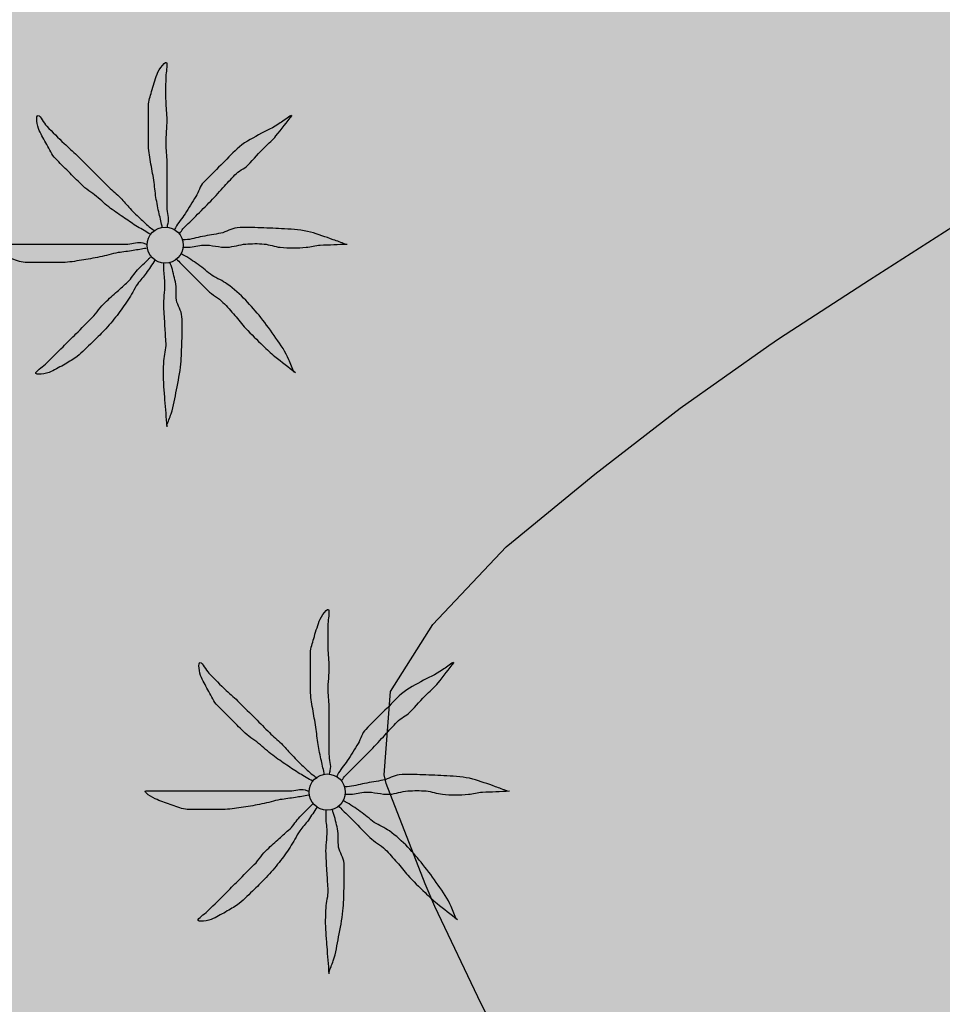
# Model space of a CAD drawing. Units: metres. Extents: x 366047 to 367128, y 4311597 to 4312553.
# Drawn here: x 366549 to 366558, y 4311865 to 4311875 of the extents above; entities that cross this region are included whole.
import ezdxf

# ---------------------------------------------------------------- set-up
doc = ezdxf.new("R2010")
doc.units = ezdxf.units.M
doc.header["$MEASUREMENT"] = 0
doc.layers.add('CARTOSITIBSA', color=7, linetype='Continuous', lineweight=0)
doc.layers.add('EU-4  extensiva uniifamiliar 4', color=51, linetype='Continuous', lineweight=0)

# ---------------------------------------------------------------- blocks, each defined once
blk = doc.blocks.new('CARTOGRAFIA')
at = {"layer": 'CARTOSITIBSA', "color": 252, "linetype": 'Continuous', "lineweight": -3, "true_color": 0x939598}
blk.add_polyline3d([(-206.0846, 259.4615, 85.89), (-206.5446, 260.3515, 85.89), (-206.9746, 261.2515, 85.89), (-207.0646, 261.4615, 85.89), (-207.4246, 262.3915, 85.89), (-207.4446, 262.4715, 85.89), (-207.3846, 263.2415, 85.89), (-206.9946, 263.8615, 85.89), (-206.3146, 264.5815, 85.89), (-206.2646, 264.6215, 85.89), (-205.4946, 265.2515, 85.89), (-204.7046, 265.8615, 85.89), (-203.8846, 266.4415, 85.89), (-203.7846, 266.5115, 85.89), (-202.9546, 267.0515, 85.89), (-202.1046, 267.5915, 85.89)], dxfattribs=at)
for centre in [(-209.4698, 267.3719, 78.3603), (-207.9698, 262.3119, 78.6278)]:
    blk.add_circle(centre, 0.167, dxfattribs=at)
for points, knots in [([(-209.4946, 267.5315, 78.3603), (-209.5046, 267.5748, 78.3603), (-209.5146, 267.6181, 78.3603), (-209.5246, 267.6615, 78.3603), (-209.5361, 267.7111, 78.3603), (-209.546, 267.7612, 78.3603), (-209.5546, 267.8115, 78.3603), (-209.5637, 267.8645, 78.3603), (-209.5665, 267.9184, 78.3603), (-209.5746, 267.9715, 78.3603), (-209.5834, 268.0283, 78.3603), (-209.5956, 268.0845, 78.3603), (-209.6046, 268.1415, 78.3603), (-209.6136, 268.1979, 78.3603), (-209.6246, 268.2544, 78.3603), (-209.6246, 268.3115, 78.3603), (-209.6246, 268.3681, 78.3603), (-209.6246, 268.4248, 78.3603), (-209.6246, 268.4815, 78.3603), (-209.6246, 268.5415, 78.3603), (-209.6246, 268.6015, 78.3603), (-209.6246, 268.6615, 78.3603), (-209.6246, 268.7059, 78.3603), (-209.6058, 268.7482, 78.3603), (-209.5946, 268.7915, 78.3603), (-209.5805, 268.8458, 78.3603), (-209.5631, 268.8983, 78.3603), (-209.5446, 268.9515, 78.3603), (-209.5297, 268.9942, 78.3603), (-209.4568, 269.0953, 78.3603), (-209.4546, 269.0515, 78.3603), (-209.4524, 269.0058, 78.3603), (-209.4644, 268.9582, 78.3603), (-209.4646, 268.9115, 78.3603), (-209.465, 268.8415, 78.3603), (-209.4663, 268.7714, 78.3603), (-209.4646, 268.7015, 78.3603), (-209.4633, 268.6448, 78.3603), (-209.4558, 268.5882, 78.3603), (-209.4546, 268.5315, 78.3603), (-209.4531, 268.4581, 78.3603), (-209.4662, 268.3848, 78.3603), (-209.4646, 268.3115, 78.3603), (-209.4634, 268.2548, 78.3603), (-209.4546, 268.1982, 78.3603), (-209.4546, 268.1415, 78.3603), (-209.4546, 268.0915, 78.3603), (-209.4546, 268.0415, 78.3603), (-209.4546, 267.9915, 78.3603), (-209.4546, 267.9481, 78.3603), (-209.4546, 267.9048, 78.3603), (-209.4546, 267.8615, 78.3603), (-209.4546, 267.8148, 78.3603), (-209.4546, 267.7681, 78.3603), (-209.4546, 267.7215, 78.3603), (-209.4546, 267.6714, 78.3603), (-209.4325, 267.6201, 78.3603), (-209.4446, 267.5715, 78.3603), (-209.4479, 267.5581, 78.3603), (-209.4513, 267.5448, 78.3603), (-209.4546, 267.5315, 78.3603)], [0, 0, 0, 0, 0.043041, 0.043041, 0.043041, 0.09239, 0.09239, 0.09239, 0.144409, 0.144409, 0.144409, 0.2001, 0.2001, 0.2001, 0.255321, 0.255321, 0.255321, 0.310164, 0.310164, 0.310164, 0.368233, 0.368233, 0.368233, 0.411274, 0.411274, 0.411274, 0.465353, 0.465353, 0.465353, 0.508755, 0.508755, 0.508755, 0.554035, 0.554035, 0.554035, 0.621783, 0.621783, 0.621783, 0.676721, 0.676721, 0.676721, 0.747767, 0.747767, 0.747767, 0.802705, 0.802705, 0.802705, 0.851096, 0.851096, 0.851096, 0.893035, 0.893035, 0.893035, 0.9382, 0.9382, 0.9382, 0.986699, 0.986699, 0.986699, 1, 1, 1, 1]), ([(-209.6046, 267.4715, 78.3603), (-209.6446, 267.4948, 78.3603), (-209.6846, 267.5181, 78.3603), (-209.7246, 267.5415, 78.3603), (-209.7661, 267.5657, 78.3603), (-209.8048, 267.5945, 78.3603), (-209.8446, 267.6215, 78.3603), (-209.8883, 267.651, 78.3603), (-209.9322, 267.6801, 78.3603), (-209.9746, 267.7115, 78.3603), (-210.0203, 267.7453, 78.3603), (-210.0607, 267.7855, 78.3603), (-210.1046, 267.8215, 78.3603), (-210.1505, 267.859, 78.3603), (-210.2026, 267.8895, 78.3603), (-210.2446, 267.9315, 78.3603), (-210.2846, 267.9715, 78.3603), (-210.3246, 268.0115, 78.3603), (-210.3646, 268.0515, 78.3603), (-210.4046, 268.0915, 78.3603), (-210.4446, 268.1315, 78.3603), (-210.4846, 268.1715, 78.3603), (-210.5206, 268.2074, 78.3603), (-210.5387, 268.2573, 78.3603), (-210.5646, 268.3015, 78.3603), (-210.5896, 268.3442, 78.3603), (-210.6126, 268.388, 78.3603), (-210.6346, 268.4315, 78.3603), (-210.6555, 268.4727, 78.3603), (-210.6683, 268.5758, 78.3603), (-210.6446, 268.5715, 78.3603), (-210.623, 268.5675, 78.3603), (-210.5947, 268.5017, 78.3603), (-210.5646, 268.4715, 78.3603), (-210.5115, 268.418, 78.3603), (-210.4596, 268.3631, 78.3603), (-210.4046, 268.3115, 78.3603), (-210.365, 268.2743, 78.3603), (-210.323, 268.2398, 78.3603), (-210.2846, 268.2015, 78.3603), (-210.2346, 268.1515, 78.3603), (-210.1846, 268.1015, 78.3603), (-210.1346, 268.0515, 78.3603), (-210.0913, 268.0081, 78.3603), (-210.0479, 267.9648, 78.3603), (-210.0046, 267.9215, 78.3603), (-209.9696, 267.8864, 78.3603), (-209.9297, 267.8565, 78.3603), (-209.8946, 267.8215, 78.3603), (-209.8629, 267.7898, 78.3603), (-209.8357, 267.7537, 78.3603), (-209.8046, 267.7215, 78.3603), (-209.7719, 267.6875, 78.3603), (-209.7386, 267.6542, 78.3603), (-209.7046, 267.6215, 78.3603), (-209.6723, 267.5903, 78.3603), (-209.6405, 267.5584, 78.3603), (-209.6046, 267.5315, 78.3603), (-209.5913, 267.5215, 78.3603), (-209.5779, 267.5115, 78.3603), (-209.5646, 267.5015, 78.3603)], [0, 0, 0, 0, 0.044931, 0.044931, 0.044931, 0.091576, 0.091576, 0.091576, 0.142714, 0.142714, 0.142714, 0.197791, 0.197791, 0.197791, 0.255375, 0.255375, 0.255375, 0.310262, 0.310262, 0.310262, 0.365149, 0.365149, 0.365149, 0.414517, 0.414517, 0.414517, 0.46227, 0.46227, 0.46227, 0.507665, 0.507665, 0.507665, 0.549084, 0.549084, 0.549084, 0.622266, 0.622266, 0.622266, 0.674916, 0.674916, 0.674916, 0.743524, 0.743524, 0.743524, 0.802985, 0.802985, 0.802985, 0.851065, 0.851065, 0.851065, 0.894578, 0.894578, 0.894578, 0.940317, 0.940317, 0.940317, 0.983829, 0.983829, 0.983829, 1, 1, 1, 1]), ([(-208.3046, 268.5715, 78.3603), (-208.3379, 268.5481, 78.3603), (-208.3713, 268.5248, 78.3603), (-208.4046, 268.5015, 78.3603), (-208.4669, 268.4578, 78.3603), (-208.5388, 268.4299, 78.3603), (-208.6046, 268.3915, 78.3603), (-208.6734, 268.3513, 78.3603), (-208.7484, 268.3177, 78.3603), (-208.8046, 268.2615, 78.3603), (-208.8546, 268.2115, 78.3603), (-208.9046, 268.1615, 78.3603), (-208.9546, 268.1115, 78.3603), (-209.0079, 268.0581, 78.3603), (-209.0613, 268.0048, 78.3603), (-209.1146, 267.9515, 78.3603), (-209.1494, 267.9167, 78.3603), (-209.1589, 267.8634, 78.3603), (-209.1846, 267.8215, 78.3603), (-209.2174, 267.7679, 78.3603), (-209.2505, 267.7143, 78.3603), (-209.2846, 267.6615, 78.3603), (-209.3132, 267.6172, 78.3603), (-209.351, 267.5786, 78.3603), (-209.3746, 267.5315, 78.3603), (-209.3779, 267.5248, 78.3603), (-209.3813, 267.5181, 78.3603), (-209.3846, 267.5115, 78.3603)], [0, 0, 0, 0, 0.079055, 0.079055, 0.079055, 0.226881, 0.226881, 0.226881, 0.381368, 0.381368, 0.381368, 0.518753, 0.518753, 0.518753, 0.665298, 0.665298, 0.665298, 0.760921, 0.760921, 0.760921, 0.883117, 0.883117, 0.883117, 0.985518, 0.985518, 0.985518, 1, 1, 1, 1]), ([(-209.3346, 267.4815, 78.3603), (-209.3246, 267.4948, 78.3603), (-209.3155, 267.5089, 78.3603), (-209.3046, 267.5215, 78.3603), (-209.2738, 267.557, 78.3603), (-209.2379, 267.5881, 78.3603), (-209.2046, 267.6215, 78.3603), (-209.1579, 267.6681, 78.3603), (-209.1113, 267.7148, 78.3603), (-209.0646, 267.7615, 78.3603), (-209.0196, 267.8065, 78.3603), (-208.9779, 267.8548, 78.3603), (-208.9346, 267.9015, 78.3603), (-208.8977, 267.9413, 78.3603), (-208.8615, 267.9817, 78.3603), (-208.8246, 268.0215, 78.3603), (-208.7906, 268.0581, 78.3603), (-208.7397, 268.0759, 78.3603), (-208.7046, 268.1115, 78.3603), (-208.65, 268.1668, 78.3603), (-208.5989, 268.2258, 78.3603), (-208.5446, 268.2815, 78.3603), (-208.5117, 268.3152, 78.3603), (-208.4738, 268.3445, 78.3603), (-208.4446, 268.3815, 78.3603), (-208.3946, 268.4448, 78.3603), (-208.3446, 268.5081, 78.3603), (-208.2946, 268.5715, 78.3603)], [0, 0, 0, 0, 0.033108, 0.033108, 0.033108, 0.126753, 0.126753, 0.126753, 0.257855, 0.257855, 0.257855, 0.384361, 0.384361, 0.384361, 0.492154, 0.492154, 0.492154, 0.591478, 0.591478, 0.591478, 0.746062, 0.746062, 0.746062, 0.839707, 0.839707, 0.839707, 1, 1, 1, 1]), ([(-207.8046, 267.3815, 78.3603), (-207.8413, 267.3948, 78.3603), (-207.8779, 267.4081, 78.3603), (-207.9146, 267.4215, 78.3603), (-207.984, 267.4467, 78.3603), (-208.0528, 267.4716, 78.3603), (-208.1246, 267.4915, 78.3603), (-208.2031, 267.5132, 78.3603), (-208.2841, 267.5166, 78.3603), (-208.3646, 267.5215, 78.3603), (-208.4379, 267.5259, 78.3603), (-208.5113, 267.5288, 78.3603), (-208.5846, 267.5315, 78.3603), (-208.6579, 267.5341, 78.3603), (-208.7314, 267.5371, 78.3603), (-208.8046, 267.5315, 78.3603), (-208.8572, 267.5274, 78.3603), (-208.9028, 267.4909, 78.3603), (-208.9546, 267.4815, 78.3603), (-209.0112, 267.4712, 78.3603), (-209.068, 267.4617, 78.3603), (-209.1246, 267.4515, 78.3603), (-209.178, 267.4418, 78.3603), (-209.2304, 267.4215, 78.3603), (-209.2846, 267.4215, 78.3603), (-209.2946, 267.4215, 78.3603), (-209.3046, 267.4215, 78.3603), (-209.3146, 267.4215, 78.3603)], [0, 0, 0, 0, 0.075806, 0.075806, 0.075806, 0.219171, 0.219171, 0.219171, 0.375818, 0.375818, 0.375818, 0.518449, 0.518449, 0.518449, 0.660934, 0.660934, 0.660934, 0.763337, 0.763337, 0.763337, 0.87514, 0.87514, 0.87514, 0.98057, 0.98057, 0.98057, 1, 1, 1, 1]), ([(-209.6446, 267.3415, 78.3603), (-209.6846, 267.3348, 78.3603), (-209.7246, 267.3281, 78.3603), (-209.7646, 267.3215, 78.3603), (-209.8111, 267.3137, 78.3603), (-209.8581, 267.3093, 78.3603), (-209.9046, 267.3015, 78.3603), (-209.962, 267.2917, 78.3603), (-210.0175, 267.2728, 78.3603), (-210.0746, 267.2615, 78.3603), (-210.1311, 267.2502, 78.3603), (-210.1876, 267.2404, 78.3603), (-210.2446, 267.2315, 78.3603), (-210.3011, 267.2226, 78.3603), (-210.3576, 267.2115, 78.3603), (-210.4146, 267.2115, 78.3603), (-210.4679, 267.2115, 78.3603), (-210.5213, 267.2115, 78.3603), (-210.5746, 267.2115, 78.3603), (-210.6379, 267.2115, 78.3603), (-210.7013, 267.2115, 78.3603), (-210.7646, 267.2115, 78.3603), (-210.8131, 267.2115, 78.3603), (-210.8581, 267.2367, 78.3603), (-210.9046, 267.2515, 78.3603), (-210.9521, 267.2666, 78.3603), (-210.998, 267.2835, 78.3603), (-211.0446, 267.3015, 78.3603), (-211.0847, 267.3169, 78.3603), (-211.1873, 267.3815, 78.3603), (-211.1446, 267.3815, 78.3603), (-211.1013, 267.3815, 78.3603), (-211.0579, 267.3815, 78.3603), (-211.0146, 267.3815, 78.3603), (-210.9446, 267.3815, 78.3603), (-210.8746, 267.3815, 78.3603), (-210.8046, 267.3815, 78.3603), (-210.7446, 267.3815, 78.3603), (-210.6846, 267.3815, 78.3603), (-210.6246, 267.3815, 78.3603), (-210.5546, 267.3815, 78.3603), (-210.4846, 267.3815, 78.3603), (-210.4146, 267.3815, 78.3603), (-210.3579, 267.3815, 78.3603), (-210.3013, 267.3815, 78.3603), (-210.2446, 267.3815, 78.3603), (-210.1913, 267.3815, 78.3603), (-210.1379, 267.3815, 78.3603), (-210.0846, 267.3815, 78.3603), (-210.0446, 267.3815, 78.3603), (-210.0046, 267.3815, 78.3603), (-209.9646, 267.3815, 78.3603), (-209.9146, 267.3815, 78.3603), (-209.8646, 267.3815, 78.3603), (-209.8146, 267.3815, 78.3603), (-209.7678, 267.3815, 78.3603), (-209.719, 267.4063, 78.3603), (-209.6746, 267.3915, 78.3603), (-209.6646, 267.3881, 78.3603), (-209.6546, 267.3848, 78.3603), (-209.6446, 267.3815, 78.3603)], [0, 0, 0, 0, 0.039811, 0.039811, 0.039811, 0.08609, 0.08609, 0.08609, 0.143241, 0.143241, 0.143241, 0.199732, 0.199732, 0.199732, 0.255747, 0.255747, 0.255747, 0.308106, 0.308106, 0.308106, 0.370283, 0.370283, 0.370283, 0.41793, 0.41793, 0.41793, 0.466578, 0.466578, 0.466578, 0.508486, 0.508486, 0.508486, 0.551028, 0.551028, 0.551028, 0.619749, 0.619749, 0.619749, 0.678653, 0.678653, 0.678653, 0.747374, 0.747374, 0.747374, 0.803006, 0.803006, 0.803006, 0.855365, 0.855365, 0.855365, 0.894634, 0.894634, 0.894634, 0.943721, 0.943721, 0.943721, 0.989652, 0.989652, 0.989652, 1, 1, 1, 1]), ([(-209.3046, 267.3515, 78.3603), (-209.2879, 267.3515, 78.3603), (-209.2713, 267.3515, 78.3603), (-209.2546, 267.3515, 78.3603), (-209.2075, 267.3515, 78.3603), (-209.1614, 267.3686, 78.3603), (-209.1146, 267.3715, 78.3603), (-209.0415, 267.3759, 78.3603), (-208.9677, 267.347, 78.3603), (-208.8946, 267.3515, 78.3603), (-208.8375, 267.3549, 78.3603), (-208.7816, 267.3772, 78.3603), (-208.7246, 267.3815, 78.3603), (-208.6685, 267.3857, 78.3603), (-208.6108, 267.3867, 78.3603), (-208.5546, 267.3815, 78.3603), (-208.5041, 267.3768, 78.3603), (-208.4552, 267.3558, 78.3603), (-208.4046, 267.3515, 78.3603), (-208.3252, 267.3446, 78.3603), (-208.244, 267.3437, 78.3603), (-208.1646, 267.3515, 78.3603), (-208.1211, 267.3557, 78.3603), (-208.0784, 267.3697, 78.3603), (-208.0346, 267.3715, 78.3603), (-207.9513, 267.3748, 78.3603), (-207.8679, 267.3781, 78.3603), (-207.7846, 267.3815, 78.3603)], [0, 0, 0, 0, 0.032687, 0.032687, 0.032687, 0.12514, 0.12514, 0.12514, 0.269557, 0.269557, 0.269557, 0.38241, 0.38241, 0.38241, 0.493546, 0.493546, 0.493546, 0.593549, 0.593549, 0.593549, 0.750447, 0.750447, 0.750447, 0.836434, 0.836434, 0.836434, 1, 1, 1, 1]), ([(-209.5646, 267.2315, 78.3603), (-209.5913, 267.1915, 78.3603), (-209.6179, 267.1515, 78.3603), (-209.6446, 267.1115, 78.3603), (-209.6683, 267.0759, 78.3603), (-209.7004, 267.0466, 78.3603), (-209.7246, 267.0115, 78.3603), (-209.7578, 266.9635, 78.3603), (-209.7822, 266.91, 78.3603), (-209.8146, 266.8615, 78.3603), (-209.8465, 266.8138, 78.3603), (-209.8791, 266.7667, 78.3603), (-209.9146, 266.7215, 78.3603), (-209.9527, 266.673, 78.3603), (-209.9921, 266.626, 78.3603), (-210.0346, 266.5815, 78.3603), (-210.0705, 266.5439, 78.3603), (-210.1075, 266.5078, 78.3603), (-210.1446, 266.4715, 78.3603), (-210.1902, 266.4269, 78.3603), (-210.235, 266.3821, 78.3603), (-210.2846, 266.3415, 78.3603), (-210.3184, 266.3137, 78.3603), (-210.3572, 266.2941, 78.3603), (-210.3946, 266.2715, 78.3603), (-210.437, 266.2459, 78.3603), (-210.4812, 266.2232, 78.3603), (-210.5246, 266.2015, 78.3603), (-210.5659, 266.1808, 78.3603), (-210.6801, 266.1632, 78.3603), (-210.6646, 266.1915, 78.3603), (-210.6497, 266.2186, 78.3603), (-210.5963, 266.2498, 78.3603), (-210.5646, 266.2815, 78.3603), (-210.5146, 266.3315, 78.3603), (-210.4646, 266.3815, 78.3603), (-210.4146, 266.4315, 78.3603), (-210.3746, 266.4715, 78.3603), (-210.3346, 266.5115, 78.3603), (-210.2946, 266.5515, 78.3603), (-210.2446, 266.6015, 78.3603), (-210.1946, 266.6515, 78.3603), (-210.1446, 266.7015, 78.3603), (-210.1012, 266.7449, 78.3603), (-210.0698, 266.7998, 78.3603), (-210.0246, 266.8415, 78.3603), (-209.9882, 266.8751, 78.3603), (-209.9514, 266.9082, 78.3603), (-209.9146, 266.9415, 78.3603), (-209.8814, 266.9716, 78.3603), (-209.8477, 267.0012, 78.3603), (-209.8146, 267.0315, 78.3603), (-209.7796, 267.0634, 78.3603), (-209.7581, 267.108, 78.3603), (-209.7246, 267.1415, 78.3603), (-209.6913, 267.1748, 78.3603), (-209.6579, 267.2081, 78.3603), (-209.6246, 267.2415, 78.3603), (-209.6179, 267.2481, 78.3603), (-209.6113, 267.2548, 78.3603), (-209.6046, 267.2615, 78.3603)], [0, 0, 0, 0, 0.046877, 0.046877, 0.046877, 0.088502, 0.088502, 0.088502, 0.145361, 0.145361, 0.145361, 0.201282, 0.201282, 0.201282, 0.261216, 0.261216, 0.261216, 0.311779, 0.311779, 0.311779, 0.373878, 0.373878, 0.373878, 0.416257, 0.416257, 0.416257, 0.464248, 0.464248, 0.464248, 0.509869, 0.509869, 0.509869, 0.553598, 0.553598, 0.553598, 0.622549, 0.622549, 0.622549, 0.677709, 0.677709, 0.677709, 0.74666, 0.74666, 0.74666, 0.806594, 0.806594, 0.806594, 0.854914, 0.854914, 0.854914, 0.898643, 0.898643, 0.898643, 0.944839, 0.944839, 0.944839, 0.990807, 0.990807, 0.990807, 1, 1, 1, 1]), ([(-208.2746, 266.1915, 78.3603), (-208.2913, 266.2315, 78.3603), (-208.3079, 266.2715, 78.3603), (-208.3246, 266.3115, 78.3603), (-208.3545, 266.3832, 78.3603), (-208.4005, 266.4471, 78.3603), (-208.4446, 266.5115, 78.3603), (-208.4892, 266.5766, 78.3603), (-208.5356, 266.6396, 78.3603), (-208.5846, 266.7015, 78.3603), (-208.6288, 266.7572, 78.3603), (-208.6756, 266.8097, 78.3603), (-208.7246, 266.8615, 78.3603), (-208.7768, 266.9167, 78.3603), (-208.8331, 266.967, 78.3603), (-208.8946, 267.0115, 78.3603), (-208.9384, 267.0431, 78.3603), (-208.9908, 267.0605, 78.3603), (-209.0346, 267.0915, 78.3603), (-209.0791, 267.123, 78.3603), (-209.1197, 267.1602, 78.3603), (-209.1646, 267.1915, 78.3603), (-209.2102, 267.2232, 78.3603), (-209.255, 267.2567, 78.3603), (-209.3046, 267.2815, 78.3603), (-209.3113, 267.2848, 78.3603), (-209.3179, 267.2881, 78.3603), (-209.3246, 267.2915, 78.3603)], [0, 0, 0, 0, 0.08373, 0.08373, 0.08373, 0.233952, 0.233952, 0.233952, 0.385959, 0.385959, 0.385959, 0.522891, 0.522891, 0.522891, 0.668913, 0.668913, 0.668913, 0.772767, 0.772767, 0.772767, 0.878403, 0.878403, 0.878403, 0.985598, 0.985598, 0.985598, 1, 1, 1, 1]), ([(-209.4846, 267.2015, 78.3603), (-209.4846, 267.1848, 78.3603), (-209.4846, 267.1681, 78.3603), (-209.4846, 267.1515, 78.3603), (-209.4846, 267.1047, 78.3603), (-209.4757, 267.0582, 78.3603), (-209.4746, 267.0115, 78.3603), (-209.473, 266.9415, 78.3603), (-209.4881, 266.8714, 78.3603), (-209.4846, 266.8015, 78.3603), (-209.4816, 266.7415, 78.3603), (-209.4781, 266.6815, 78.3603), (-209.4746, 266.6215, 78.3603), (-209.4715, 266.5681, 78.3603), (-209.4674, 266.5148, 78.3603), (-209.4646, 266.4615, 78.3603), (-209.4618, 266.4078, 78.3603), (-209.4827, 266.3551, 78.3603), (-209.4846, 266.3015, 78.3603), (-209.4874, 266.225, 78.3603), (-209.4904, 266.1479, 78.3603), (-209.4846, 266.0715, 78.3603), (-209.4814, 266.0281, 78.3603), (-209.4781, 265.9848, 78.3603), (-209.4746, 265.9415, 78.3603), (-209.4679, 265.8581, 78.3603), (-209.4613, 265.7748, 78.3603), (-209.4546, 265.6915, 78.3603)], [0, 0, 0, 0, 0.033034, 0.033034, 0.033034, 0.125763, 0.125763, 0.125763, 0.264661, 0.264661, 0.264661, 0.383766, 0.383766, 0.383766, 0.489679, 0.489679, 0.489679, 0.596209, 0.596209, 0.596209, 0.748164, 0.748164, 0.748164, 0.834305, 0.834305, 0.834305, 1, 1, 1, 1]), ([(-209.4546, 265.7015, 78.3603), (-209.4413, 265.7381, 78.3603), (-209.4279, 265.7748, 78.3603), (-209.4146, 265.8115, 78.3603), (-209.3889, 265.8821, 78.3603), (-209.3791, 265.9575, 78.3603), (-209.3646, 266.0315, 78.3603), (-209.349, 266.1112, 78.3603), (-209.3328, 266.1905, 78.3603), (-209.3246, 266.2715, 78.3603), (-209.3176, 266.3414, 78.3603), (-209.317, 266.4114, 78.3603), (-209.3146, 266.4815, 78.3603), (-209.312, 266.5581, 78.3603), (-209.3108, 266.6349, 78.3603), (-209.3146, 266.7115, 78.3603), (-209.3172, 266.7641, 78.3603), (-209.3563, 266.8099, 78.3603), (-209.3646, 266.8615, 78.3603), (-209.3736, 266.917, 78.3603), (-209.3621, 266.9761, 78.3603), (-209.3746, 267.0315, 78.3603), (-209.386, 267.0819, 78.3603), (-209.3983, 267.1324, 78.3603), (-209.4146, 267.1815, 78.3603), (-209.4179, 267.1915, 78.3603), (-209.4213, 267.2015, 78.3603), (-209.4246, 267.2115, 78.3603)], [0, 0, 0, 0, 0.075932, 0.075932, 0.075932, 0.222291, 0.222291, 0.222291, 0.380134, 0.380134, 0.380134, 0.516521, 0.516521, 0.516521, 0.665728, 0.665728, 0.665728, 0.768301, 0.768301, 0.768301, 0.878776, 0.878776, 0.878776, 0.979485, 0.979485, 0.979485, 1, 1, 1, 1]), ([(-209.3646, 267.2415, 78.3603), (-209.3513, 267.2281, 78.3603), (-209.3379, 267.2148, 78.3603), (-209.3246, 267.2015, 78.3603), (-209.2913, 267.1681, 78.3603), (-209.2579, 267.1348, 78.3603), (-209.2246, 267.1015, 78.3603), (-209.1746, 267.0515, 78.3603), (-209.1246, 267.0015, 78.3603), (-209.0746, 266.9515, 78.3603), (-209.0326, 266.9095, 78.3603), (-208.9767, 266.8834, 78.3603), (-208.9346, 266.8415, 78.3603), (-208.8961, 266.8031, 78.3603), (-208.8601, 266.7626, 78.3603), (-208.8246, 266.7215, 78.3603), (-208.7906, 266.682, 78.3603), (-208.7598, 266.64, 78.3603), (-208.7246, 266.6015, 78.3603), (-208.6737, 266.5457, 78.3603), (-208.6194, 266.4934, 78.3603), (-208.5646, 266.4415, 78.3603), (-208.5286, 266.4073, 78.3603), (-208.4935, 266.3722, 78.3603), (-208.4546, 266.3415, 78.3603), (-208.3913, 266.2915, 78.3603), (-208.3279, 266.2415, 78.3603), (-208.2646, 266.1915, 78.3603)], [0, 0, 0, 0, 0.037114, 0.037114, 0.037114, 0.1299, 0.1299, 0.1299, 0.269079, 0.269079, 0.269079, 0.385893, 0.385893, 0.385893, 0.492698, 0.492698, 0.492698, 0.595183, 0.595183, 0.595183, 0.743641, 0.743641, 0.743641, 0.841176, 0.841176, 0.841176, 1, 1, 1, 1]), ([(-207.9946, 262.4715, 78.6278), (-208.0046, 262.5148, 78.6278), (-208.0146, 262.5581, 78.6278), (-208.0246, 262.6015, 78.6278), (-208.0361, 262.6511, 78.6278), (-208.046, 262.7012, 78.6278), (-208.0546, 262.7515, 78.6278), (-208.0637, 262.8045, 78.6278), (-208.0665, 262.8584, 78.6278), (-208.0746, 262.9115, 78.6278), (-208.0834, 262.9683, 78.6278), (-208.0956, 263.0245, 78.6278), (-208.1046, 263.0815, 78.6278), (-208.1136, 263.1379, 78.6278), (-208.1246, 263.1944, 78.6278), (-208.1246, 263.2515, 78.6278), (-208.1246, 263.3081, 78.6278), (-208.1246, 263.3648, 78.6278), (-208.1246, 263.4215, 78.6278), (-208.1246, 263.4815, 78.6278), (-208.1246, 263.5415, 78.6278), (-208.1246, 263.6015, 78.6278), (-208.1246, 263.6459, 78.6278), (-208.1058, 263.6882, 78.6278), (-208.0946, 263.7315, 78.6278), (-208.0805, 263.7858, 78.6278), (-208.0631, 263.8383, 78.6278), (-208.0446, 263.8915, 78.6278), (-208.0297, 263.9342, 78.6278), (-207.9568, 264.0353, 78.6278), (-207.9546, 263.9915, 78.6278), (-207.9524, 263.9458, 78.6278), (-207.9644, 263.8982, 78.6278), (-207.9646, 263.8515, 78.6278), (-207.965, 263.7815, 78.6278), (-207.9663, 263.7114, 78.6278), (-207.9646, 263.6415, 78.6278), (-207.9633, 263.5848, 78.6278), (-207.9558, 263.5282, 78.6278), (-207.9546, 263.4715, 78.6278), (-207.9531, 263.3981, 78.6278), (-207.9662, 263.3248, 78.6278), (-207.9646, 263.2515, 78.6278), (-207.9634, 263.1948, 78.6278), (-207.9546, 263.1382, 78.6278), (-207.9546, 263.0815, 78.6278), (-207.9546, 263.0315, 78.6278), (-207.9546, 262.9815, 78.6278), (-207.9546, 262.9315, 78.6278), (-207.9546, 262.8881, 78.6278), (-207.9546, 262.8448, 78.6278), (-207.9546, 262.8015, 78.6278), (-207.9546, 262.7548, 78.6278), (-207.9546, 262.7081, 78.6278), (-207.9546, 262.6615, 78.6278), (-207.9546, 262.6114, 78.6278), (-207.9325, 262.5601, 78.6278), (-207.9446, 262.5115, 78.6278), (-207.9479, 262.4981, 78.6278), (-207.9513, 262.4848, 78.6278), (-207.9546, 262.4715, 78.6278)], [0, 0, 0, 0, 0.043041, 0.043041, 0.043041, 0.09239, 0.09239, 0.09239, 0.144409, 0.144409, 0.144409, 0.2001, 0.2001, 0.2001, 0.255321, 0.255321, 0.255321, 0.310164, 0.310164, 0.310164, 0.368233, 0.368233, 0.368233, 0.411274, 0.411274, 0.411274, 0.465353, 0.465353, 0.465353, 0.508755, 0.508755, 0.508755, 0.554035, 0.554035, 0.554035, 0.621783, 0.621783, 0.621783, 0.676721, 0.676721, 0.676721, 0.747767, 0.747767, 0.747767, 0.802705, 0.802705, 0.802705, 0.851096, 0.851096, 0.851096, 0.893035, 0.893035, 0.893035, 0.9382, 0.9382, 0.9382, 0.986699, 0.986699, 0.986699, 1, 1, 1, 1]), ([(-208.1046, 262.4115, 78.6278), (-208.1446, 262.4348, 78.6278), (-208.1846, 262.4581, 78.6278), (-208.2246, 262.4815, 78.6278), (-208.2661, 262.5057, 78.6278), (-208.3048, 262.5345, 78.6278), (-208.3446, 262.5615, 78.6278), (-208.3883, 262.591, 78.6278), (-208.4322, 262.6201, 78.6278), (-208.4746, 262.6515, 78.6278), (-208.5203, 262.6853, 78.6278), (-208.5607, 262.7255, 78.6278), (-208.6046, 262.7615, 78.6278), (-208.6505, 262.799, 78.6278), (-208.7026, 262.8295, 78.6278), (-208.7446, 262.8715, 78.6278), (-208.7846, 262.9115, 78.6278), (-208.8246, 262.9515, 78.6278), (-208.8646, 262.9915, 78.6278), (-208.9046, 263.0315, 78.6278), (-208.9446, 263.0715, 78.6278), (-208.9846, 263.1115, 78.6278), (-209.0206, 263.1474, 78.6278), (-209.0387, 263.1973, 78.6278), (-209.0646, 263.2415, 78.6278), (-209.0896, 263.2842, 78.6278), (-209.1126, 263.328, 78.6278), (-209.1346, 263.3715, 78.6278), (-209.1555, 263.4127, 78.6278), (-209.1683, 263.5158, 78.6278), (-209.1446, 263.5115, 78.6278), (-209.123, 263.5075, 78.6278), (-209.0947, 263.4417, 78.6278), (-209.0646, 263.4115, 78.6278), (-209.0115, 263.358, 78.6278), (-208.9596, 263.3031, 78.6278), (-208.9046, 263.2515, 78.6278), (-208.865, 263.2143, 78.6278), (-208.823, 263.1798, 78.6278), (-208.7846, 263.1415, 78.6278), (-208.7346, 263.0915, 78.6278), (-208.6846, 263.0415, 78.6278), (-208.6346, 262.9915, 78.6278), (-208.5913, 262.9481, 78.6278), (-208.5479, 262.9048, 78.6278), (-208.5046, 262.8615, 78.6278), (-208.4696, 262.8264, 78.6278), (-208.4297, 262.7965, 78.6278), (-208.3946, 262.7615, 78.6278), (-208.3629, 262.7298, 78.6278), (-208.3357, 262.6937, 78.6278), (-208.3046, 262.6615, 78.6278), (-208.2719, 262.6275, 78.6278), (-208.2386, 262.5942, 78.6278), (-208.2046, 262.5615, 78.6278), (-208.1723, 262.5303, 78.6278), (-208.1405, 262.4984, 78.6278), (-208.1046, 262.4715, 78.6278), (-208.0913, 262.4615, 78.6278), (-208.0779, 262.4515, 78.6278), (-208.0646, 262.4415, 78.6278)], [0, 0, 0, 0, 0.044931, 0.044931, 0.044931, 0.091576, 0.091576, 0.091576, 0.142714, 0.142714, 0.142714, 0.197791, 0.197791, 0.197791, 0.255375, 0.255375, 0.255375, 0.310262, 0.310262, 0.310262, 0.365149, 0.365149, 0.365149, 0.414517, 0.414517, 0.414517, 0.46227, 0.46227, 0.46227, 0.507665, 0.507665, 0.507665, 0.549084, 0.549084, 0.549084, 0.622266, 0.622266, 0.622266, 0.674916, 0.674916, 0.674916, 0.743524, 0.743524, 0.743524, 0.802985, 0.802985, 0.802985, 0.851065, 0.851065, 0.851065, 0.894578, 0.894578, 0.894578, 0.940317, 0.940317, 0.940317, 0.983829, 0.983829, 0.983829, 1, 1, 1, 1]), ([(-206.8046, 263.5115, 78.6278), (-206.8379, 263.4881, 78.6278), (-206.8713, 263.4648, 78.6278), (-206.9046, 263.4415, 78.6278), (-206.9669, 263.3978, 78.6278), (-207.0388, 263.3699, 78.6278), (-207.1046, 263.3315, 78.6278), (-207.1734, 263.2913, 78.6278), (-207.2484, 263.2577, 78.6278), (-207.3046, 263.2015, 78.6278), (-207.3546, 263.1515, 78.6278), (-207.4046, 263.1015, 78.6278), (-207.4546, 263.0515, 78.6278), (-207.5079, 262.9981, 78.6278), (-207.5613, 262.9448, 78.6278), (-207.6146, 262.8915, 78.6278), (-207.6494, 262.8567, 78.6278), (-207.6589, 262.8034, 78.6278), (-207.6846, 262.7615, 78.6278), (-207.7174, 262.7079, 78.6278), (-207.7505, 262.6543, 78.6278), (-207.7846, 262.6015, 78.6278), (-207.8132, 262.5572, 78.6278), (-207.851, 262.5186, 78.6278), (-207.8746, 262.4715, 78.6278), (-207.8779, 262.4648, 78.6278), (-207.8813, 262.4581, 78.6278), (-207.8846, 262.4515, 78.6278)], [0, 0, 0, 0, 0.079055, 0.079055, 0.079055, 0.226881, 0.226881, 0.226881, 0.381368, 0.381368, 0.381368, 0.518753, 0.518753, 0.518753, 0.665298, 0.665298, 0.665298, 0.760921, 0.760921, 0.760921, 0.883117, 0.883117, 0.883117, 0.985518, 0.985518, 0.985518, 1, 1, 1, 1]), ([(-207.8346, 262.4215, 78.6278), (-207.8246, 262.4348, 78.6278), (-207.8155, 262.4489, 78.6278), (-207.8046, 262.4615, 78.6278), (-207.7738, 262.497, 78.6278), (-207.7379, 262.5281, 78.6278), (-207.7046, 262.5615, 78.6278), (-207.6579, 262.6081, 78.6278), (-207.6113, 262.6548, 78.6278), (-207.5646, 262.7015, 78.6278), (-207.5196, 262.7465, 78.6278), (-207.4779, 262.7948, 78.6278), (-207.4346, 262.8415, 78.6278), (-207.3977, 262.8813, 78.6278), (-207.3615, 262.9217, 78.6278), (-207.3246, 262.9615, 78.6278), (-207.2906, 262.9981, 78.6278), (-207.2397, 263.0159, 78.6278), (-207.2046, 263.0515, 78.6278), (-207.15, 263.1068, 78.6278), (-207.0989, 263.1658, 78.6278), (-207.0446, 263.2215, 78.6278), (-207.0117, 263.2552, 78.6278), (-206.9738, 263.2845, 78.6278), (-206.9446, 263.3215, 78.6278), (-206.8946, 263.3848, 78.6278), (-206.8446, 263.4481, 78.6278), (-206.7946, 263.5115, 78.6278)], [0, 0, 0, 0, 0.033108, 0.033108, 0.033108, 0.126753, 0.126753, 0.126753, 0.257855, 0.257855, 0.257855, 0.384361, 0.384361, 0.384361, 0.492154, 0.492154, 0.492154, 0.591478, 0.591478, 0.591478, 0.746062, 0.746062, 0.746062, 0.839707, 0.839707, 0.839707, 1, 1, 1, 1]), ([(-206.3046, 262.3215, 78.6278), (-206.3413, 262.3348, 78.6278), (-206.3779, 262.3481, 78.6278), (-206.4146, 262.3615, 78.6278), (-206.484, 262.3867, 78.6278), (-206.5528, 262.4116, 78.6278), (-206.6246, 262.4315, 78.6278), (-206.7031, 262.4532, 78.6278), (-206.7841, 262.4566, 78.6278), (-206.8646, 262.4615, 78.6278), (-206.9379, 262.4659, 78.6278), (-207.0113, 262.4688, 78.6278), (-207.0846, 262.4715, 78.6278), (-207.1579, 262.4741, 78.6278), (-207.2314, 262.4771, 78.6278), (-207.3046, 262.4715, 78.6278), (-207.3572, 262.4674, 78.6278), (-207.4028, 262.4309, 78.6278), (-207.4546, 262.4215, 78.6278), (-207.5112, 262.4112, 78.6278), (-207.568, 262.4017, 78.6278), (-207.6246, 262.3915, 78.6278), (-207.678, 262.3818, 78.6278), (-207.7304, 262.3615, 78.6278), (-207.7846, 262.3615, 78.6278), (-207.7946, 262.3615, 78.6278), (-207.8046, 262.3615, 78.6278), (-207.8146, 262.3615, 78.6278)], [0, 0, 0, 0, 0.075806, 0.075806, 0.075806, 0.219171, 0.219171, 0.219171, 0.375818, 0.375818, 0.375818, 0.518449, 0.518449, 0.518449, 0.660934, 0.660934, 0.660934, 0.763337, 0.763337, 0.763337, 0.87514, 0.87514, 0.87514, 0.98057, 0.98057, 0.98057, 1, 1, 1, 1]), ([(-208.1446, 262.2815, 78.6278), (-208.1846, 262.2748, 78.6278), (-208.2246, 262.2681, 78.6278), (-208.2646, 262.2615, 78.6278), (-208.3111, 262.2537, 78.6278), (-208.3581, 262.2493, 78.6278), (-208.4046, 262.2415, 78.6278), (-208.462, 262.2317, 78.6278), (-208.5175, 262.2128, 78.6278), (-208.5746, 262.2015, 78.6278), (-208.6311, 262.1902, 78.6278), (-208.6876, 262.1804, 78.6278), (-208.7446, 262.1715, 78.6278), (-208.8011, 262.1626, 78.6278), (-208.8576, 262.1515, 78.6278), (-208.9146, 262.1515, 78.6278), (-208.9679, 262.1515, 78.6278), (-209.0213, 262.1515, 78.6278), (-209.0746, 262.1515, 78.6278), (-209.1379, 262.1515, 78.6278), (-209.2013, 262.1515, 78.6278), (-209.2646, 262.1515, 78.6278), (-209.3131, 262.1515, 78.6278), (-209.3581, 262.1767, 78.6278), (-209.4046, 262.1915, 78.6278), (-209.4521, 262.2066, 78.6278), (-209.498, 262.2235, 78.6278), (-209.5446, 262.2415, 78.6278), (-209.5847, 262.2569, 78.6278), (-209.6873, 262.3215, 78.6278), (-209.6446, 262.3215, 78.6278), (-209.6013, 262.3215, 78.6278), (-209.5579, 262.3215, 78.6278), (-209.5146, 262.3215, 78.6278), (-209.4446, 262.3215, 78.6278), (-209.3746, 262.3215, 78.6278), (-209.3046, 262.3215, 78.6278), (-209.2446, 262.3215, 78.6278), (-209.1846, 262.3215, 78.6278), (-209.1246, 262.3215, 78.6278), (-209.0546, 262.3215, 78.6278), (-208.9846, 262.3215, 78.6278), (-208.9146, 262.3215, 78.6278), (-208.8579, 262.3215, 78.6278), (-208.8013, 262.3215, 78.6278), (-208.7446, 262.3215, 78.6278), (-208.6913, 262.3215, 78.6278), (-208.6379, 262.3215, 78.6278), (-208.5846, 262.3215, 78.6278), (-208.5446, 262.3215, 78.6278), (-208.5046, 262.3215, 78.6278), (-208.4646, 262.3215, 78.6278), (-208.4146, 262.3215, 78.6278), (-208.3646, 262.3215, 78.6278), (-208.3146, 262.3215, 78.6278), (-208.2678, 262.3215, 78.6278), (-208.219, 262.3463, 78.6278), (-208.1746, 262.3315, 78.6278), (-208.1646, 262.3281, 78.6278), (-208.1546, 262.3248, 78.6278), (-208.1446, 262.3215, 78.6278)], [0, 0, 0, 0, 0.039811, 0.039811, 0.039811, 0.08609, 0.08609, 0.08609, 0.143241, 0.143241, 0.143241, 0.199732, 0.199732, 0.199732, 0.255747, 0.255747, 0.255747, 0.308106, 0.308106, 0.308106, 0.370283, 0.370283, 0.370283, 0.41793, 0.41793, 0.41793, 0.466578, 0.466578, 0.466578, 0.508486, 0.508486, 0.508486, 0.551028, 0.551028, 0.551028, 0.619749, 0.619749, 0.619749, 0.678653, 0.678653, 0.678653, 0.747374, 0.747374, 0.747374, 0.803006, 0.803006, 0.803006, 0.855365, 0.855365, 0.855365, 0.894634, 0.894634, 0.894634, 0.943721, 0.943721, 0.943721, 0.989652, 0.989652, 0.989652, 1, 1, 1, 1]), ([(-207.8046, 262.2915, 78.6278), (-207.7879, 262.2915, 78.6278), (-207.7713, 262.2915, 78.6278), (-207.7546, 262.2915, 78.6278), (-207.7075, 262.2915, 78.6278), (-207.6614, 262.3086, 78.6278), (-207.6146, 262.3115, 78.6278), (-207.5415, 262.3159, 78.6278), (-207.4677, 262.287, 78.6278), (-207.3946, 262.2915, 78.6278), (-207.3375, 262.2949, 78.6278), (-207.2816, 262.3172, 78.6278), (-207.2246, 262.3215, 78.6278), (-207.1685, 262.3257, 78.6278), (-207.1108, 262.3267, 78.6278), (-207.0546, 262.3215, 78.6278), (-207.0041, 262.3168, 78.6278), (-206.9552, 262.2958, 78.6278), (-206.9046, 262.2915, 78.6278), (-206.8252, 262.2846, 78.6278), (-206.744, 262.2837, 78.6278), (-206.6646, 262.2915, 78.6278), (-206.6211, 262.2957, 78.6278), (-206.5784, 262.3097, 78.6278), (-206.5346, 262.3115, 78.6278), (-206.4513, 262.3148, 78.6278), (-206.3679, 262.3181, 78.6278), (-206.2846, 262.3215, 78.6278)], [0, 0, 0, 0, 0.032687, 0.032687, 0.032687, 0.12514, 0.12514, 0.12514, 0.269557, 0.269557, 0.269557, 0.38241, 0.38241, 0.38241, 0.493546, 0.493546, 0.493546, 0.593549, 0.593549, 0.593549, 0.750447, 0.750447, 0.750447, 0.836434, 0.836434, 0.836434, 1, 1, 1, 1]), ([(-208.0646, 262.1715, 78.6278), (-208.0913, 262.1315, 78.6278), (-208.1179, 262.0915, 78.6278), (-208.1446, 262.0515, 78.6278), (-208.1683, 262.0159, 78.6278), (-208.2004, 261.9866, 78.6278), (-208.2246, 261.9515, 78.6278), (-208.2578, 261.9035, 78.6278), (-208.2822, 261.85, 78.6278), (-208.3146, 261.8015, 78.6278), (-208.3465, 261.7538, 78.6278), (-208.3791, 261.7067, 78.6278), (-208.4146, 261.6615, 78.6278), (-208.4527, 261.613, 78.6278), (-208.4921, 261.566, 78.6278), (-208.5346, 261.5215, 78.6278), (-208.5705, 261.4839, 78.6278), (-208.6075, 261.4478, 78.6278), (-208.6446, 261.4115, 78.6278), (-208.6902, 261.3669, 78.6278), (-208.735, 261.3221, 78.6278), (-208.7846, 261.2815, 78.6278), (-208.8184, 261.2537, 78.6278), (-208.8572, 261.2341, 78.6278), (-208.8946, 261.2115, 78.6278), (-208.937, 261.1859, 78.6278), (-208.9812, 261.1632, 78.6278), (-209.0246, 261.1415, 78.6278), (-209.0659, 261.1208, 78.6278), (-209.1801, 261.1032, 78.6278), (-209.1646, 261.1315, 78.6278), (-209.1497, 261.1586, 78.6278), (-209.0963, 261.1898, 78.6278), (-209.0646, 261.2215, 78.6278), (-209.0146, 261.2715, 78.6278), (-208.9646, 261.3215, 78.6278), (-208.9146, 261.3715, 78.6278), (-208.8746, 261.4115, 78.6278), (-208.8346, 261.4515, 78.6278), (-208.7946, 261.4915, 78.6278), (-208.7446, 261.5415, 78.6278), (-208.6946, 261.5915, 78.6278), (-208.6446, 261.6415, 78.6278), (-208.6012, 261.6849, 78.6278), (-208.5698, 261.7398, 78.6278), (-208.5246, 261.7815, 78.6278), (-208.4882, 261.8151, 78.6278), (-208.4514, 261.8482, 78.6278), (-208.4146, 261.8815, 78.6278), (-208.3814, 261.9116, 78.6278), (-208.3477, 261.9412, 78.6278), (-208.3146, 261.9715, 78.6278), (-208.2796, 262.0034, 78.6278), (-208.2581, 262.048, 78.6278), (-208.2246, 262.0815, 78.6278), (-208.1913, 262.1148, 78.6278), (-208.1579, 262.1481, 78.6278), (-208.1246, 262.1815, 78.6278), (-208.1179, 262.1881, 78.6278), (-208.1113, 262.1948, 78.6278), (-208.1046, 262.2015, 78.6278)], [0, 0, 0, 0, 0.046877, 0.046877, 0.046877, 0.088502, 0.088502, 0.088502, 0.145361, 0.145361, 0.145361, 0.201282, 0.201282, 0.201282, 0.261216, 0.261216, 0.261216, 0.311779, 0.311779, 0.311779, 0.373878, 0.373878, 0.373878, 0.416257, 0.416257, 0.416257, 0.464248, 0.464248, 0.464248, 0.509869, 0.509869, 0.509869, 0.553598, 0.553598, 0.553598, 0.622549, 0.622549, 0.622549, 0.677709, 0.677709, 0.677709, 0.74666, 0.74666, 0.74666, 0.806594, 0.806594, 0.806594, 0.854914, 0.854914, 0.854914, 0.898643, 0.898643, 0.898643, 0.944839, 0.944839, 0.944839, 0.990807, 0.990807, 0.990807, 1, 1, 1, 1]), ([(-207.9846, 262.1415, 78.6278), (-207.9846, 262.1248, 78.6278), (-207.9846, 262.1081, 78.6278), (-207.9846, 262.0915, 78.6278), (-207.9846, 262.0447, 78.6278), (-207.9757, 261.9982, 78.6278), (-207.9746, 261.9515, 78.6278), (-207.973, 261.8815, 78.6278), (-207.9881, 261.8114, 78.6278), (-207.9846, 261.7415, 78.6278), (-207.9816, 261.6815, 78.6278), (-207.9781, 261.6215, 78.6278), (-207.9746, 261.5615, 78.6278), (-207.9715, 261.5081, 78.6278), (-207.9674, 261.4548, 78.6278), (-207.9646, 261.4015, 78.6278), (-207.9618, 261.3478, 78.6278), (-207.9827, 261.2951, 78.6278), (-207.9846, 261.2415, 78.6278), (-207.9874, 261.165, 78.6278), (-207.9904, 261.0879, 78.6278), (-207.9846, 261.0115, 78.6278), (-207.9814, 260.9681, 78.6278), (-207.9781, 260.9248, 78.6278), (-207.9746, 260.8815, 78.6278), (-207.9679, 260.7981, 78.6278), (-207.9613, 260.7148, 78.6278), (-207.9546, 260.6315, 78.6278)], [0, 0, 0, 0, 0.033034, 0.033034, 0.033034, 0.125763, 0.125763, 0.125763, 0.264661, 0.264661, 0.264661, 0.383766, 0.383766, 0.383766, 0.489679, 0.489679, 0.489679, 0.596209, 0.596209, 0.596209, 0.748164, 0.748164, 0.748164, 0.834305, 0.834305, 0.834305, 1, 1, 1, 1]), ([(-207.9546, 260.6415, 78.6278), (-207.9413, 260.6781, 78.6278), (-207.9279, 260.7148, 78.6278), (-207.9146, 260.7515, 78.6278), (-207.8889, 260.8221, 78.6278), (-207.8791, 260.8975, 78.6278), (-207.8646, 260.9715, 78.6278), (-207.849, 261.0512, 78.6278), (-207.8328, 261.1305, 78.6278), (-207.8246, 261.2115, 78.6278), (-207.8176, 261.2814, 78.6278), (-207.817, 261.3514, 78.6278), (-207.8146, 261.4215, 78.6278), (-207.812, 261.4981, 78.6278), (-207.8108, 261.5749, 78.6278), (-207.8146, 261.6515, 78.6278), (-207.8172, 261.7041, 78.6278), (-207.8563, 261.7499, 78.6278), (-207.8646, 261.8015, 78.6278), (-207.8736, 261.857, 78.6278), (-207.8621, 261.9161, 78.6278), (-207.8746, 261.9715, 78.6278), (-207.886, 262.0219, 78.6278), (-207.8983, 262.0724, 78.6278), (-207.9146, 262.1215, 78.6278), (-207.9179, 262.1315, 78.6278), (-207.9213, 262.1415, 78.6278), (-207.9246, 262.1515, 78.6278)], [0, 0, 0, 0, 0.075932, 0.075932, 0.075932, 0.222291, 0.222291, 0.222291, 0.380134, 0.380134, 0.380134, 0.516521, 0.516521, 0.516521, 0.665728, 0.665728, 0.665728, 0.768301, 0.768301, 0.768301, 0.878776, 0.878776, 0.878776, 0.979485, 0.979485, 0.979485, 1, 1, 1, 1]), ([(-207.8646, 262.1815, 78.6278), (-207.8513, 262.1681, 78.6278), (-207.8379, 262.1548, 78.6278), (-207.8246, 262.1415, 78.6278), (-207.7913, 262.1081, 78.6278), (-207.7579, 262.0748, 78.6278), (-207.7246, 262.0415, 78.6278), (-207.6746, 261.9915, 78.6278), (-207.6246, 261.9415, 78.6278), (-207.5746, 261.8915, 78.6278), (-207.5326, 261.8495, 78.6278), (-207.4767, 261.8234, 78.6278), (-207.4346, 261.7815, 78.6278), (-207.3961, 261.7431, 78.6278), (-207.3601, 261.7026, 78.6278), (-207.3246, 261.6615, 78.6278), (-207.2906, 261.622, 78.6278), (-207.2598, 261.58, 78.6278), (-207.2246, 261.5415, 78.6278), (-207.1737, 261.4857, 78.6278), (-207.1194, 261.4334, 78.6278), (-207.0646, 261.3815, 78.6278), (-207.0286, 261.3473, 78.6278), (-206.9935, 261.3122, 78.6278), (-206.9546, 261.2815, 78.6278), (-206.8913, 261.2315, 78.6278), (-206.8279, 261.1815, 78.6278), (-206.7646, 261.1315, 78.6278)], [0, 0, 0, 0, 0.037114, 0.037114, 0.037114, 0.1299, 0.1299, 0.1299, 0.269079, 0.269079, 0.269079, 0.385893, 0.385893, 0.385893, 0.492698, 0.492698, 0.492698, 0.595183, 0.595183, 0.595183, 0.743641, 0.743641, 0.743641, 0.841176, 0.841176, 0.841176, 1, 1, 1, 1]), ([(-206.7746, 261.1315, 78.6278), (-206.7913, 261.1715, 78.6278), (-206.8079, 261.2115, 78.6278), (-206.8246, 261.2515, 78.6278), (-206.8545, 261.3232, 78.6278), (-206.9005, 261.3871, 78.6278), (-206.9446, 261.4515, 78.6278), (-206.9892, 261.5166, 78.6278), (-207.0356, 261.5796, 78.6278), (-207.0846, 261.6415, 78.6278), (-207.1288, 261.6972, 78.6278), (-207.1756, 261.7497, 78.6278), (-207.2246, 261.8015, 78.6278), (-207.2768, 261.8567, 78.6278), (-207.3331, 261.907, 78.6278), (-207.3946, 261.9515, 78.6278), (-207.4384, 261.9831, 78.6278), (-207.4908, 262.0005, 78.6278), (-207.5346, 262.0315, 78.6278), (-207.5791, 262.063, 78.6278), (-207.6197, 262.1002, 78.6278), (-207.6646, 262.1315, 78.6278), (-207.7102, 262.1632, 78.6278), (-207.755, 262.1967, 78.6278), (-207.8046, 262.2215, 78.6278), (-207.8113, 262.2248, 78.6278), (-207.8179, 262.2281, 78.6278), (-207.8246, 262.2315, 78.6278)], [0, 0, 0, 0, 0.08373, 0.08373, 0.08373, 0.233952, 0.233952, 0.233952, 0.385959, 0.385959, 0.385959, 0.522891, 0.522891, 0.522891, 0.668913, 0.668913, 0.668913, 0.772767, 0.772767, 0.772767, 0.878403, 0.878403, 0.878403, 0.985598, 0.985598, 0.985598, 1, 1, 1, 1])]:
    blk.add_open_spline(points, degree=3, knots=knots, dxfattribs=at)

msp = doc.modelspace()

# ---------------------------------------------------------------- hatches: boundary and pattern name
at = {"layer": 'EU-4  extensiva uniifamiliar 4', "lineweight": 70}
msp.add_hatch(color=256, dxfattribs=at).paths.add_polyline_path([(366574.6196, 4311876.0725), (366579.7065, 4311895.9414), (366579.9953, 4311897.6752), (366579.9743, 4311899.2315), (366579.4651, 4311901.7888), (366579.0493, 4311903.2263), (366577.6095, 4311905.3636), (366575.7939, 4311906.9112), (366573.2503, 4311908.3362), (366570.9663, 4311909.247), (366568.0946, 4311909.9312), (366564.9916, 4311910.2367), (366562.0787, 4311910.3242), (366561.4569, 4311910.2707), (366502.0173, 4311902.4955), (366506.6337, 4311889.0348), (366503.6406, 4311881.0567), (366499.0868, 4311875.0605), (366495.0569, 4311864.7266), (366485.1539, 4311861.9017), (366479.9425, 4311858.2329), (366497.3238, 4311833.2572), (366537.7234, 4311852.0213, -0.807616), (366547.8265, 4311857.9835, 0.232812), (366550.299, 4311857.0299), (366572.5765, 4311859.0258, 0.470686), (366575.1934, 4311862.8378), (366574.7399, 4311864.4255), (366574.3778, 4311866.5946), (366574.0909, 4311871.862)])

# ---------------------------------------------------------------- block references
at = {"layer": 'CARTOSITIBSA', "color": 31, "lineweight": 30}
msp.add_blockref('CARTOGRAFIA', (366760.0046, 4311605.1385), dxfattribs=at)

doc.saveas('drawing.dxf')
